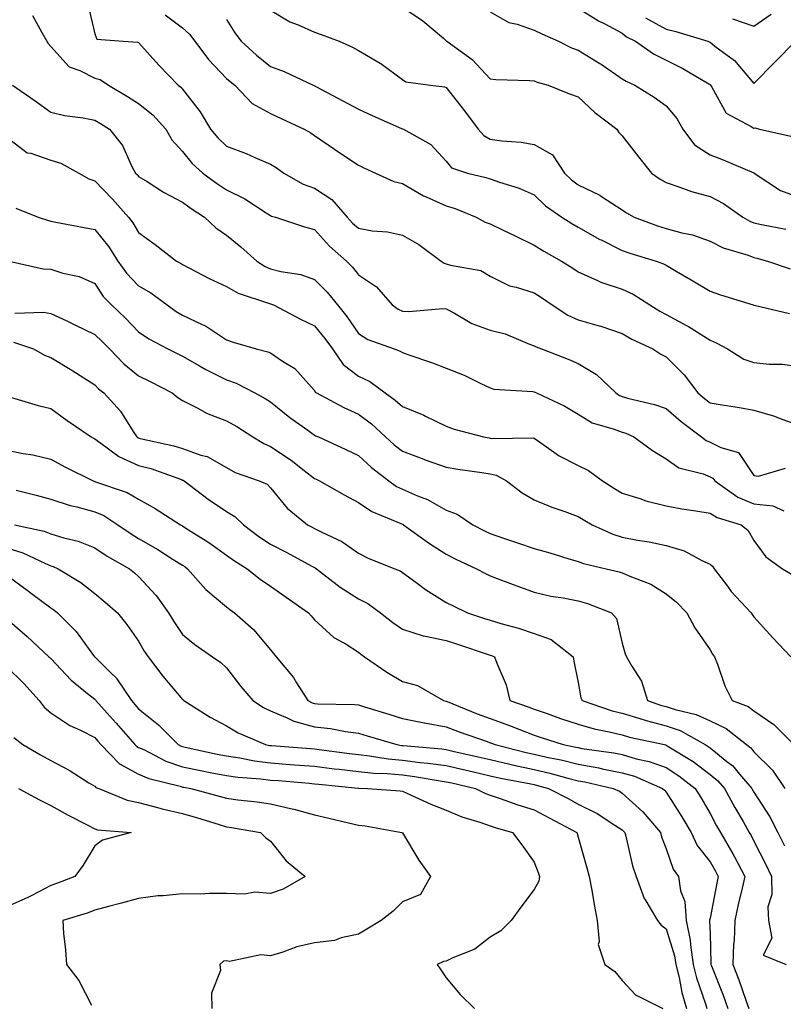
# Model space of a CAD drawing. Units: inches. Extents: x 1016003 to 1018643, y 7242458 to 7245098.
# Drawn here: x 1016181 to 1016355, y 7244603 to 7244827 of the extents above; entities that cross this region are included whole.
import ezdxf

# ---------------------------------------------------------------- set-up
doc = ezdxf.new("R2010")
doc.units = ezdxf.units.IN
doc.header["$MEASUREMENT"] = 0
doc.layers.add('Contour_10167242', color=7, linetype='Continuous', true_color=0x106b0b)

msp = doc.modelspace()

# ---------------------------------------------------------------- linework, layer by layer
at = {"layer": 'Contour_10167242'}
for points in [[(1016196.47, 7244830.34, 2935), (1016198.05, 7244823.62, 2935), (1016198.55, 7244822.42, 2935), (1016204.54, 7244821.92, 2935), (1016207.86, 7244821.73, 2935), (1016208.05, 7244821.64, 2935), (1016212.64, 7244816.51, 2935), (1016217.08, 7244811.92, 2935), (1016217.63, 7244811.5, 2935), (1016218.05, 7244811.02, 2935), (1016222.02, 7244805.89, 2935), (1016224.37, 7244801.92, 2935), (1016226.04, 7244799.91, 2935), (1016228.05, 7244798.05, 2935), (1016232.51, 7244796.38, 2935), (1016234.5, 7244795.47, 2935), (1016238.05, 7244793.97, 2935), (1016239.34, 7244793.21, 2935), (1016241.07, 7244791.92, 2935), (1016245.51, 7244789.38, 2935), (1016248.05, 7244788.46, 2935), (1016252.03, 7244785.9, 2935), (1016255.46, 7244781.92, 2935), (1016256.7, 7244780.57, 2935), (1016258.05, 7244779.36, 2935), (1016261.17, 7244778.8, 2935), (1016264.69, 7244778.56, 2935), (1016268.05, 7244777.78, 2935), (1016271.81, 7244775.68, 2935), (1016276.9, 7244771.92, 2935), (1016277.55, 7244771.42, 2935), (1016278.05, 7244771.3, 2935), (1016278.99, 7244770.98, 2935), (1016285.89, 7244769.76, 2935), (1016288.05, 7244768.49, 2935), (1016292.42, 7244766.29, 2935), (1016293.96, 7244766.01, 2935), (1016298.05, 7244764.68, 2935), (1016299.74, 7244763.61, 2935), (1016302.14, 7244761.92, 2935), (1016305.71, 7244759.58, 2935), (1016308.05, 7244758.51, 2935), (1016312.82, 7244757.15, 2935), (1016313.2, 7244757.07, 2935), (1016318.05, 7244755.46, 2935), (1016320.26, 7244754.13, 2935), (1016325.04, 7244751.92, 2935), (1016326.83, 7244750.7, 2935), (1016328.05, 7244750.14, 2935), (1016332.15, 7244746.02, 2935), (1016335.27, 7244741.92, 2935), (1016336.76, 7244740.63, 2935), (1016338.05, 7244739.65, 2935), (1016340.79, 7244739.18, 2935), (1016344.76, 7244738.63, 2935), (1016348.05, 7244738, 2935), (1016352.74, 7244736.61, 2935), (1016353.82, 7244736.15, 2935), (1016358.05, 7244734.63, 2935)], [(1016238.05, 7244828.97, 2938), (1016242.46, 7244826.33, 2938), (1016244.33, 7244825.64, 2938), (1016248.05, 7244823.98, 2938), (1016249.57, 7244823.44, 2938), (1016253.69, 7244821.92, 2938), (1016256.73, 7244820.6, 2938), (1016258.05, 7244819.78, 2938), (1016263.04, 7244816.91, 2938), (1016263.12, 7244816.85, 2938), (1016268.05, 7244813.23, 2938), (1016268.84, 7244812.71, 2938), (1016274.44, 7244811.92, 2938), (1016277.65, 7244811.52, 2938), (1016278.05, 7244811.38, 2938), (1016282.22, 7244806.09, 2938), (1016285.29, 7244801.92, 2938), (1016286.57, 7244800.44, 2938), (1016288.05, 7244799.66, 2938), (1016290.69, 7244799.28, 2938), (1016295.1, 7244798.97, 2938), (1016298.05, 7244798.45, 2938), (1016302.19, 7244796.06, 2938), (1016304.92, 7244791.92, 2938), (1016306.5, 7244790.37, 2938), (1016308.05, 7244789.22, 2938), (1016313, 7244786.87, 2938), (1016313.34, 7244786.63, 2938), (1016318.05, 7244783.53, 2938), (1016319.02, 7244782.89, 2938), (1016320.76, 7244781.92, 2938), (1016326.07, 7244779.94, 2938), (1016328.05, 7244779.29, 2938), (1016331.66, 7244778.31, 2938), (1016334.04, 7244777.91, 2938), (1016338.05, 7244776.44, 2938), (1016341.02, 7244774.89, 2938), (1016346.72, 7244773.25, 2938), (1016348.05, 7244772.74, 2938), (1016348.71, 7244772.58, 2938), (1016351.15, 7244771.92, 2938), (1016356.26, 7244770.13, 2938)], [(1016268.05, 7244829.64, 2939), (1016272.71, 7244826.58, 2939), (1016277.38, 7244822.59, 2939), (1016278.05, 7244822.03, 2939), (1016278.1, 7244821.97, 2939), (1016278.16, 7244821.92, 2939), (1016283.93, 7244817.8, 2939), (1016288.05, 7244813.37, 2939), (1016289.32, 7244813.19, 2939), (1016296.95, 7244813.02, 2939), (1016298.05, 7244812.9, 2939), (1016298.72, 7244812.59, 2939), (1016301.21, 7244811.92, 2939), (1016306.08, 7244809.95, 2939), (1016308.05, 7244809.27, 2939), (1016311.83, 7244805.7, 2939), (1016316.82, 7244801.92, 2939), (1016317.29, 7244801.16, 2939), (1016318.05, 7244800.37, 2939), (1016321.76, 7244795.63, 2939), (1016324.71, 7244791.92, 2939), (1016326.69, 7244790.56, 2939), (1016328.05, 7244789.78, 2939), (1016331.21, 7244788.76, 2939), (1016333.85, 7244787.72, 2939), (1016338.05, 7244786.6, 2939), (1016341.13, 7244785, 2939), (1016345.5, 7244781.92, 2939), (1016347.1, 7244780.97, 2939), (1016348.05, 7244780.6, 2939), (1016349.74, 7244780.23, 2939), (1016355.32, 7244779.19, 2939)], [(1016308.05, 7244829.45, 2941), (1016312.69, 7244826.56, 2941), (1016314.12, 7244825.85, 2941), (1016318.05, 7244823.75, 2941), (1016319.05, 7244822.92, 2941), (1016321.13, 7244821.92, 2941), (1016325.2, 7244819.07, 2941), (1016328.05, 7244817.62, 2941), (1016331.85, 7244815.72, 2941), (1016337.76, 7244812.21, 2941), (1016338.05, 7244812.05, 2941), (1016338.12, 7244811.99, 2941), (1016338.19, 7244811.92, 2941), (1016338.48, 7244811.49, 2941), (1016341.7, 7244805.57, 2941), (1016347.42, 7244802.55, 2941), (1016348.05, 7244802.13, 2941), (1016348.33, 7244802.2, 2941), (1016349.3, 7244801.92, 2941), (1016356.42, 7244800.29, 2941)], [(1016183.92, 7244827.79, 2934), (1016186.06, 7244823.91, 2934), (1016187.16, 7244821.92, 2934), (1016187.5, 7244821.37, 2934), (1016188.05, 7244820.69, 2934), (1016192.26, 7244816.13, 2934), (1016194.67, 7244815.3, 2934), (1016198.05, 7244813.55, 2934), (1016199.32, 7244813.19, 2934), (1016201.19, 7244811.92, 2934), (1016205.49, 7244809.36, 2934), (1016208.05, 7244807.78, 2934), (1016211.31, 7244805.18, 2934), (1016214.25, 7244801.92, 2934), (1016215.62, 7244799.49, 2934), (1016218.05, 7244796.87, 2934), (1016220.25, 7244794.12, 2934), (1016222.67, 7244791.92, 2934), (1016225.76, 7244789.63, 2934), (1016228.05, 7244788.12, 2934), (1016232.21, 7244786.08, 2934), (1016237.09, 7244782.88, 2934), (1016238.05, 7244782.29, 2934), (1016238.29, 7244782.16, 2934), (1016239.22, 7244781.92, 2934), (1016245.81, 7244779.68, 2934), (1016248.05, 7244779.1, 2934), (1016251.47, 7244775.34, 2934), (1016255.34, 7244771.92, 2934), (1016256.69, 7244770.56, 2934), (1016258.05, 7244768.79, 2934), (1016262.18, 7244766.05, 2934), (1016265.74, 7244761.92, 2934), (1016267.1, 7244760.97, 2934), (1016268.05, 7244760.55, 2934), (1016269.53, 7244760.44, 2934), (1016277.24, 7244761.11, 2934), (1016278.05, 7244761.01, 2934), (1016279.92, 7244760.05, 2934), (1016283.83, 7244757.7, 2934), (1016288.05, 7244756.18, 2934), (1016291.47, 7244755.34, 2934), (1016296.96, 7244753.01, 2934), (1016298.05, 7244752.65, 2934), (1016298.51, 7244752.38, 2934), (1016299.73, 7244751.92, 2934), (1016305.76, 7244749.63, 2934), (1016308.05, 7244748.64, 2934), (1016312.24, 7244746.11, 2934), (1016316.59, 7244741.92, 2934), (1016317.45, 7244741.32, 2934), (1016318.05, 7244741.08, 2934), (1016319.25, 7244740.72, 2934), (1016325.45, 7244739.32, 2934), (1016328.05, 7244738.34, 2934), (1016331.52, 7244735.39, 2934), (1016336.14, 7244731.92, 2934), (1016337.21, 7244731.08, 2934), (1016338.05, 7244730.74, 2934), (1016340.48, 7244729.49, 2934), (1016344.5, 7244728.37, 2934), (1016348.05, 7244723.13, 2934), (1016349.08, 7244722.95, 2934), (1016355.2, 7244724.77, 2934)], [(1016214.09, 7244827.96, 2936), (1016218.05, 7244825, 2936), (1016219.65, 7244823.52, 2936), (1016220.81, 7244821.92, 2936), (1016223.93, 7244817.8, 2936), (1016228.05, 7244813.48, 2936), (1016228.88, 7244812.75, 2936), (1016229.9, 7244811.92, 2936), (1016233.9, 7244807.77, 2936), (1016238.05, 7244805.45, 2936), (1016240.47, 7244804.34, 2936), (1016245.68, 7244801.92, 2936), (1016247.21, 7244801.08, 2936), (1016248.05, 7244800.47, 2936), (1016252.61, 7244797.36, 2936), (1016253.13, 7244797, 2936), (1016258.05, 7244793.76, 2936), (1016259.26, 7244793.13, 2936), (1016261.94, 7244791.92, 2936), (1016266.12, 7244789.99, 2936), (1016268.05, 7244789.55, 2936), (1016272.85, 7244786.72, 2936), (1016273.47, 7244786.5, 2936), (1016278.05, 7244784.5, 2936), (1016280.03, 7244783.9, 2936), (1016284.86, 7244781.92, 2936), (1016286.9, 7244780.77, 2936), (1016288.05, 7244780.41, 2936), (1016291.01, 7244778.96, 2936), (1016293.75, 7244777.62, 2936), (1016298.05, 7244775.52, 2936), (1016300.27, 7244774.14, 2936), (1016304.29, 7244771.92, 2936), (1016306.6, 7244770.47, 2936), (1016308.05, 7244769.48, 2936), (1016312.44, 7244767.53, 2936), (1016313.24, 7244767.11, 2936), (1016318.05, 7244765.51, 2936), (1016320.54, 7244764.41, 2936), (1016324.39, 7244761.92, 2936), (1016326.62, 7244760.49, 2936), (1016328.05, 7244759.78, 2936), (1016332.68, 7244757.29, 2936), (1016333.18, 7244757.05, 2936), (1016338.05, 7244753.89, 2936), (1016339.47, 7244753.34, 2936), (1016342.04, 7244751.92, 2936), (1016345.75, 7244749.62, 2936), (1016348.05, 7244748.83, 2936), (1016351.54, 7244748.43, 2936), (1016354.59, 7244748.46, 2936), (1016358.05, 7244747.94, 2936)], [(1016228.05, 7244826.83, 2937), (1016229.96, 7244823.83, 2937), (1016231.36, 7244821.92, 2937), (1016234.89, 7244818.76, 2937), (1016238.05, 7244816.17, 2937), (1016241.17, 7244815.04, 2937), (1016247.73, 7244811.92, 2937), (1016247.95, 7244811.82, 2937), (1016248.05, 7244811.77, 2937), (1016248.36, 7244811.61, 2937), (1016254.49, 7244808.36, 2937), (1016258.05, 7244806.45, 2937), (1016261.15, 7244805.02, 2937), (1016267.88, 7244802.09, 2937), (1016268.05, 7244802.01, 2937), (1016268.12, 7244801.99, 2937), (1016268.29, 7244801.92, 2937), (1016274.56, 7244798.43, 2937), (1016278.05, 7244794.61, 2937), (1016279.23, 7244793.1, 2937), (1016282.91, 7244791.92, 2937), (1016287.07, 7244790.94, 2937), (1016288.05, 7244790.6, 2937), (1016290.13, 7244789.84, 2937), (1016294.66, 7244788.53, 2937), (1016298.05, 7244786.99, 2937), (1016300.61, 7244784.48, 2937), (1016304.3, 7244781.92, 2937), (1016306.59, 7244780.46, 2937), (1016308.05, 7244779.62, 2937), (1016312.98, 7244776.85, 2937), (1016313.25, 7244776.72, 2937), (1016318.05, 7244774.31, 2937), (1016319.83, 7244773.7, 2937), (1016325.77, 7244771.92, 2937), (1016327.44, 7244771.31, 2937), (1016328.05, 7244770.95, 2937), (1016330.38, 7244769.59, 2937), (1016333.74, 7244767.61, 2937), (1016338.05, 7244765.09, 2937), (1016340.4, 7244764.27, 2937), (1016347.88, 7244761.92, 2937), (1016348.01, 7244761.88, 2937), (1016348.05, 7244761.86, 2937), (1016348.12, 7244761.85, 2937), (1016356.14, 7244760.01, 2937)], [(1016288.05, 7244828.61, 2940), (1016292.28, 7244826.15, 2940), (1016294.19, 7244825.78, 2940), (1016298.05, 7244824.42, 2940), (1016299.77, 7244823.64, 2940), (1016303.56, 7244821.92, 2940), (1016306.54, 7244820.41, 2940), (1016308.05, 7244819.87, 2940), (1016313.01, 7244816.88, 2940), (1016313.3, 7244816.67, 2940), (1016318.05, 7244813.39, 2940), (1016318.94, 7244812.81, 2940), (1016320.93, 7244811.92, 2940), (1016325.33, 7244809.2, 2940), (1016328.05, 7244807.24, 2940), (1016330.51, 7244804.38, 2940), (1016331.85, 7244801.92, 2940), (1016334.51, 7244798.38, 2940), (1016338.05, 7244796.09, 2940), (1016341.08, 7244794.95, 2940), (1016348.05, 7244791.96, 2940), (1016348.08, 7244791.95, 2940), (1016348.11, 7244791.92, 2940), (1016354.08, 7244787.95, 2940), (1016358.05, 7244786.53, 2940)], [(1016323.4, 7244827.27, 2942), (1016328.05, 7244824.64, 2942), (1016330.29, 7244824.16, 2942), (1016337.57, 7244821.92, 2942), (1016337.89, 7244821.76, 2942), (1016338.05, 7244821.68, 2942), (1016339.16, 7244820.81, 2942), (1016343.63, 7244817.5, 2942), (1016348.05, 7244812.31, 2942), (1016352.81, 7244817.16, 2942), (1016357.48, 7244821.92, 2942)], [(1016343.16, 7244827.03, 2943), (1016348.05, 7244825.31, 2943), (1016351.93, 7244828.04, 2943)], [(1016179.33, 7244811.92, 2933), (1016184.47, 7244808.34, 2933), (1016188.05, 7244805.82, 2933), (1016191.18, 7244805.05, 2933), (1016195.45, 7244804.52, 2933), (1016198.05, 7244803.99, 2933), (1016199.35, 7244803.22, 2933), (1016201.43, 7244801.92, 2933), (1016204.34, 7244798.21, 2933), (1016206.53, 7244793.44, 2933), (1016207.36, 7244791.92, 2933), (1016207.7, 7244791.57, 2933), (1016208.05, 7244791.17, 2933), (1016209.98, 7244789.99, 2933), (1016213.72, 7244787.59, 2933), (1016218.05, 7244785.34, 2933), (1016220.03, 7244783.9, 2933), (1016223.07, 7244781.92, 2933), (1016225.62, 7244779.49, 2933), (1016228.05, 7244777.81, 2933), (1016231.28, 7244775.15, 2933), (1016234.91, 7244771.92, 2933), (1016236.81, 7244770.68, 2933), (1016238.05, 7244770.17, 2933), (1016240.42, 7244769.55, 2933), (1016244.95, 7244768.82, 2933), (1016248.05, 7244767.75, 2933), (1016250.97, 7244764.84, 2933), (1016253.26, 7244761.92, 2933), (1016255.41, 7244759.28, 2933), (1016258.05, 7244755.46, 2933), (1016260.23, 7244754.1, 2933), (1016266.19, 7244751.92, 2933), (1016267.57, 7244751.44, 2933), (1016268.05, 7244751.11, 2933), (1016269.32, 7244750.65, 2933), (1016274.92, 7244748.79, 2933), (1016278.05, 7244747.58, 2933), (1016282.12, 7244745.99, 2933), (1016285.93, 7244744.04, 2933), (1016288.05, 7244743.05, 2933), (1016288.88, 7244742.75, 2933), (1016297.75, 7244742.22, 2933), (1016298.05, 7244742.15, 2933), (1016298.22, 7244742.09, 2933), (1016298.59, 7244741.92, 2933), (1016305, 7244738.87, 2933), (1016308.05, 7244737.05, 2933), (1016311.24, 7244735.11, 2933), (1016316.27, 7244733.7, 2933), (1016318.05, 7244732.97, 2933), (1016318.86, 7244732.73, 2933), (1016320.68, 7244731.92, 2933), (1016324.93, 7244728.8, 2933), (1016328.05, 7244726.93, 2933), (1016330.99, 7244724.86, 2933), (1016336.49, 7244723.48, 2933), (1016338.05, 7244722.85, 2933), (1016338.67, 7244722.54, 2933), (1016339.15, 7244721.92, 2933), (1016344.37, 7244718.24, 2933), (1016348.05, 7244716.71, 2933), (1016352.37, 7244716.24, 2933), (1016354.85, 7244715.12, 2933)], [(1016178.05, 7244800.08, 2932), (1016182.65, 7244796.52, 2932), (1016183.54, 7244796.43, 2932), (1016188.05, 7244794.86, 2932), (1016190.33, 7244794.2, 2932), (1016194.46, 7244791.92, 2932), (1016196.75, 7244790.62, 2932), (1016198.05, 7244790.18, 2932), (1016202.09, 7244785.96, 2932), (1016205.74, 7244781.92, 2932), (1016206.76, 7244780.63, 2932), (1016208.05, 7244778.41, 2932), (1016211.83, 7244775.7, 2932), (1016216.7, 7244771.92, 2932), (1016217.59, 7244771.46, 2932), (1016218.05, 7244771.14, 2932), (1016219.64, 7244770.33, 2932), (1016224.09, 7244767.96, 2932), (1016228.05, 7244766.12, 2932), (1016230.71, 7244764.58, 2932), (1016237.61, 7244762.36, 2932), (1016238.05, 7244762.17, 2932), (1016238.26, 7244762.13, 2932), (1016238.71, 7244761.92, 2932), (1016244.84, 7244758.71, 2932), (1016248.05, 7244757.18, 2932), (1016250.43, 7244754.3, 2932), (1016252.13, 7244751.92, 2932), (1016254.55, 7244748.42, 2932), (1016258.05, 7244745.73, 2932), (1016260.67, 7244744.54, 2932), (1016264.14, 7244741.92, 2932), (1016266.43, 7244740.3, 2932), (1016268.05, 7244738.82, 2932), (1016272.96, 7244736.83, 2932), (1016273.34, 7244736.63, 2932), (1016278.05, 7244734.36, 2932), (1016279.84, 7244733.71, 2932), (1016286.48, 7244731.92, 2932), (1016287.81, 7244731.68, 2932), (1016288.05, 7244731.64, 2932), (1016288.41, 7244731.56, 2932), (1016297.83, 7244731.7, 2932), (1016298.05, 7244731.61, 2932), (1016298.99, 7244730.98, 2932), (1016303.74, 7244727.61, 2932), (1016308.05, 7244725.4, 2932), (1016310.4, 7244724.27, 2932), (1016313.6, 7244721.92, 2932), (1016316.32, 7244720.19, 2932), (1016318.05, 7244719.15, 2932), (1016322.07, 7244717.9, 2932), (1016323.48, 7244717.35, 2932), (1016328.05, 7244716.2, 2932), (1016331.67, 7244715.54, 2932), (1016334.84, 7244715.13, 2932), (1016338.05, 7244714.6, 2932), (1016339.69, 7244713.56, 2932), (1016345.15, 7244711.92, 2932), (1016346.75, 7244710.62, 2932), (1016348.05, 7244708.33, 2932), (1016350.78, 7244704.65, 2932), (1016354.54, 7244701.92, 2932), (1016356.76, 7244700.63, 2932)], [(1016180.1, 7244783.97, 2931), (1016185.21, 7244781.92, 2931), (1016187.31, 7244781.18, 2931), (1016188.05, 7244780.96, 2931), (1016189.22, 7244780.75, 2931), (1016195.65, 7244779.52, 2931), (1016198.05, 7244779.08, 2931), (1016201.28, 7244775.15, 2931), (1016203.3, 7244771.92, 2931), (1016205.26, 7244769.13, 2931), (1016208.05, 7244766.28, 2931), (1016210.83, 7244764.7, 2931), (1016214.54, 7244761.92, 2931), (1016216.59, 7244760.46, 2931), (1016218.05, 7244759.64, 2931), (1016222.48, 7244757.49, 2931), (1016223.28, 7244757.15, 2931), (1016228.05, 7244754, 2931), (1016229.56, 7244753.43, 2931), (1016234.81, 7244751.92, 2931), (1016237.43, 7244751.3, 2931), (1016238.05, 7244751.03, 2931), (1016240.8, 7244749.17, 2931), (1016243.62, 7244747.49, 2931), (1016248.05, 7244742.44, 2931), (1016248.25, 7244742.12, 2931), (1016248.52, 7244741.92, 2931), (1016254.71, 7244738.58, 2931), (1016258.05, 7244737.08, 2931), (1016261.02, 7244734.89, 2931), (1016264.23, 7244731.92, 2931), (1016266.22, 7244730.09, 2931), (1016268.05, 7244728.67, 2931), (1016272.95, 7244726.82, 2931), (1016273.25, 7244726.72, 2931), (1016278.05, 7244725, 2931), (1016280.69, 7244724.56, 2931), (1016286.17, 7244723.8, 2931), (1016288.05, 7244723.5, 2931), (1016289.36, 7244723.23, 2931), (1016291.74, 7244721.92, 2931), (1016295.3, 7244719.17, 2931), (1016298.05, 7244717.58, 2931), (1016302.06, 7244715.93, 2931), (1016305.03, 7244714.94, 2931), (1016308.05, 7244713.82, 2931), (1016309.22, 7244713.09, 2931), (1016311.21, 7244711.92, 2931), (1016315.91, 7244709.78, 2931), (1016318.05, 7244709.13, 2931), (1016321.52, 7244708.45, 2931), (1016324.19, 7244708.06, 2931), (1016328.05, 7244707.23, 2931), (1016332.14, 7244706.01, 2931), (1016336.2, 7244703.77, 2931), (1016338.05, 7244702.95, 2931), (1016338.61, 7244702.48, 2931), (1016338.97, 7244701.92, 2931), (1016342.04, 7244697.93, 2931), (1016342.9, 7244696.77, 2931), (1016347.41, 7244691.92, 2931), (1016347.66, 7244691.53, 2931), (1016348.05, 7244690.99, 2931), (1016352.33, 7244686.2, 2931), (1016356.46, 7244681.92, 2931)], [(1016178.56, 7244771.92, 2930), (1016186.3, 7244770.17, 2930), (1016188.05, 7244770.04, 2930), (1016190.81, 7244769.16, 2930), (1016194.55, 7244768.42, 2930), (1016198.05, 7244766.81, 2930), (1016199.97, 7244763.84, 2930), (1016201.85, 7244761.92, 2930), (1016205.05, 7244758.92, 2930), (1016208.05, 7244755.78, 2930), (1016210.34, 7244754.21, 2930), (1016214.69, 7244751.92, 2930), (1016216.95, 7244750.82, 2930), (1016218.05, 7244750.25, 2930), (1016221.91, 7244748.06, 2930), (1016223.34, 7244747.21, 2930), (1016228.05, 7244744.86, 2930), (1016230.26, 7244744.13, 2930), (1016234.52, 7244741.92, 2930), (1016236.8, 7244740.67, 2930), (1016238.05, 7244739.89, 2930), (1016242.48, 7244736.35, 2930), (1016246.54, 7244733.43, 2930), (1016248.05, 7244732.32, 2930), (1016248.31, 7244732.18, 2930), (1016248.96, 7244731.92, 2930), (1016255.2, 7244729.07, 2930), (1016258.05, 7244727.66, 2930), (1016261.06, 7244724.93, 2930), (1016264.98, 7244721.92, 2930), (1016266.75, 7244720.62, 2930), (1016268.05, 7244719.99, 2930), (1016271.46, 7244718.51, 2930), (1016273.8, 7244717.67, 2930), (1016278.05, 7244715.24, 2930), (1016280.49, 7244714.36, 2930), (1016284.08, 7244711.92, 2930), (1016286.71, 7244710.58, 2930), (1016288.05, 7244709.94, 2930), (1016291.06, 7244708.91, 2930), (1016294.04, 7244707.91, 2930), (1016298.05, 7244706.52, 2930), (1016301.64, 7244705.51, 2930), (1016305.72, 7244704.25, 2930), (1016308.05, 7244703.57, 2930), (1016309.24, 7244703.11, 2930), (1016314.45, 7244701.92, 2930), (1016317.35, 7244701.22, 2930), (1016318.05, 7244700.98, 2930), (1016319.77, 7244700.2, 2930), (1016324.57, 7244698.44, 2930), (1016328.05, 7244696.25, 2930), (1016330.42, 7244694.29, 2930), (1016332.77, 7244691.92, 2930), (1016334.63, 7244688.5, 2930), (1016338.05, 7244683.45, 2930), (1016338.64, 7244682.51, 2930), (1016339.06, 7244681.92, 2930), (1016339.73, 7244680.24, 2930), (1016341.4, 7244675.27, 2930), (1016343.11, 7244671.92, 2930), (1016346.72, 7244670.59, 2930), (1016348.05, 7244669.63, 2930), (1016352.59, 7244666.46, 2930), (1016357.11, 7244661.92, 2930)], [(1016179.91, 7244760.06, 2929), (1016186.42, 7244760.29, 2929), (1016188.05, 7244759.99, 2929), (1016191.69, 7244758.28, 2929), (1016193.55, 7244757.42, 2929), (1016198.05, 7244755.23, 2929), (1016199.76, 7244753.63, 2929), (1016201.39, 7244751.92, 2929), (1016204.65, 7244748.52, 2929), (1016208.05, 7244745.81, 2929), (1016210.65, 7244744.52, 2929), (1016215.68, 7244741.92, 2929), (1016216.97, 7244740.84, 2929), (1016218.05, 7244740.21, 2929), (1016221.52, 7244738.45, 2929), (1016223.46, 7244737.33, 2929), (1016228.05, 7244735.6, 2929), (1016230.39, 7244734.26, 2929), (1016234.02, 7244731.92, 2929), (1016236.51, 7244730.38, 2929), (1016238.05, 7244729.71, 2929), (1016242.72, 7244726.59, 2929), (1016245.69, 7244724.28, 2929), (1016248.05, 7244722.48, 2929), (1016248.43, 7244722.3, 2929), (1016249.18, 7244721.92, 2929), (1016254.83, 7244718.7, 2929), (1016258.05, 7244717.03, 2929), (1016261.09, 7244714.96, 2929), (1016267.74, 7244712.23, 2929), (1016268.05, 7244712.08, 2929), (1016268.16, 7244712.03, 2929), (1016268.33, 7244711.92, 2929), (1016273.97, 7244707.84, 2929), (1016278.05, 7244705.21, 2929), (1016280.25, 7244704.12, 2929), (1016284.91, 7244701.92, 2929), (1016286.95, 7244700.82, 2929), (1016288.05, 7244700.29, 2929), (1016290.64, 7244699.33, 2929), (1016294.13, 7244698, 2929), (1016298.05, 7244696.6, 2929), (1016301.83, 7244695.7, 2929), (1016304.66, 7244695.31, 2929), (1016308.05, 7244694.62, 2929), (1016310.14, 7244694.01, 2929), (1016315.6, 7244691.92, 2929), (1016316.77, 7244690.64, 2929), (1016318.05, 7244684.97, 2929), (1016318.72, 7244682.59, 2929), (1016319.08, 7244681.92, 2929), (1016320.23, 7244679.74, 2929), (1016322.45, 7244676.32, 2929), (1016323.83, 7244671.92, 2929), (1016326.98, 7244670.85, 2929), (1016328.05, 7244670.57, 2929), (1016330.09, 7244669.88, 2929), (1016334.92, 7244668.8, 2929), (1016338.05, 7244667.31, 2929), (1016341.7, 7244665.57, 2929), (1016346.35, 7244661.92, 2929), (1016347.32, 7244661.19, 2929), (1016348.05, 7244660.3, 2929), (1016352.23, 7244656.1, 2929), (1016355.09, 7244651.92, 2929)], [(1016179.58, 7244753.45, 2928), (1016184.09, 7244751.92, 2928), (1016186.64, 7244750.51, 2928), (1016188.05, 7244750.01, 2928), (1016192.84, 7244747.13, 2928), (1016193.11, 7244746.98, 2928), (1016198.05, 7244743.77, 2928), (1016198.95, 7244742.82, 2928), (1016200.11, 7244741.92, 2928), (1016203.91, 7244737.78, 2928), (1016206.82, 7244733.15, 2928), (1016207.65, 7244731.92, 2928), (1016207.87, 7244731.74, 2928), (1016208.05, 7244731.68, 2928), (1016208.39, 7244731.58, 2928), (1016216.04, 7244729.91, 2928), (1016218.05, 7244729.28, 2928), (1016222.18, 7244727.79, 2928), (1016223.61, 7244727.48, 2928), (1016228.05, 7244724.95, 2928), (1016229.98, 7244723.85, 2928), (1016235.46, 7244721.92, 2928), (1016237.26, 7244721.13, 2928), (1016238.05, 7244720.32, 2928), (1016241.83, 7244715.7, 2928), (1016246.5, 7244711.92, 2928), (1016247.52, 7244711.39, 2928), (1016248.05, 7244711.11, 2928), (1016249.76, 7244710.21, 2928), (1016254.28, 7244708.15, 2928), (1016258.05, 7244705.45, 2928), (1016260.42, 7244704.29, 2928), (1016266.31, 7244701.92, 2928), (1016267.55, 7244701.42, 2928), (1016268.05, 7244701.1, 2928), (1016271.09, 7244698.88, 2928), (1016273.33, 7244697.2, 2928), (1016278.05, 7244694.24, 2928), (1016279.58, 7244693.45, 2928), (1016282.9, 7244691.92, 2928), (1016286.77, 7244690.64, 2928), (1016288.05, 7244690.22, 2928), (1016290.49, 7244689.48, 2928), (1016294.51, 7244688.38, 2928), (1016298.05, 7244687.22, 2928), (1016301.94, 7244685.81, 2928), (1016306.9, 7244681.92, 2928), (1016307.03, 7244680.9, 2928), (1016308.05, 7244676.05, 2928), (1016308.68, 7244672.55, 2928), (1016308.95, 7244671.92, 2928), (1016315.76, 7244669.63, 2928), (1016318.05, 7244669.07, 2928), (1016322.1, 7244667.87, 2928), (1016323.52, 7244667.39, 2928), (1016328.05, 7244666.21, 2928), (1016331.25, 7244665.12, 2928), (1016336.93, 7244661.92, 2928), (1016337.62, 7244661.49, 2928), (1016338.05, 7244661.17, 2928), (1016341.87, 7244658.1, 2928), (1016343.21, 7244657.08, 2928), (1016344.75, 7244655.22, 2928), (1016347.59, 7244651.92, 2928), (1016347.75, 7244651.62, 2928), (1016348.05, 7244651.11, 2928), (1016351.63, 7244645.5, 2928), (1016353.49, 7244641.92, 2928), (1016355, 7244638.87, 2928)], [(1016179.09, 7244740.88, 2927), (1016185.18, 7244739.05, 2927), (1016188.05, 7244738.36, 2927), (1016191.8, 7244735.67, 2927), (1016197.22, 7244731.92, 2927), (1016197.76, 7244731.63, 2927), (1016198.05, 7244731.47, 2927), (1016199.48, 7244730.49, 2927), (1016203.55, 7244727.42, 2927), (1016208.05, 7244725.44, 2927), (1016210.82, 7244724.69, 2927), (1016217.78, 7244722.19, 2927), (1016218.05, 7244722.11, 2927), (1016218.19, 7244722.06, 2927), (1016218.4, 7244721.92, 2927), (1016223.88, 7244717.75, 2927), (1016228.05, 7244714.94, 2927), (1016229.97, 7244713.84, 2927), (1016231.88, 7244711.92, 2927), (1016235.36, 7244709.23, 2927), (1016238.05, 7244707.52, 2927), (1016241.74, 7244705.61, 2927), (1016247.44, 7244702.53, 2927), (1016248.05, 7244702.2, 2927), (1016248.24, 7244702.11, 2927), (1016248.48, 7244701.92, 2927), (1016253.88, 7244697.75, 2927), (1016258.05, 7244695.05, 2927), (1016260.17, 7244694.04, 2927), (1016263.11, 7244691.92, 2927), (1016265.85, 7244689.72, 2927), (1016268.05, 7244688.15, 2927), (1016272.78, 7244686.65, 2927), (1016273.35, 7244686.62, 2927), (1016278.05, 7244685.63, 2927), (1016280.83, 7244684.7, 2927), (1016287.54, 7244682.43, 2927), (1016288.05, 7244682.26, 2927), (1016288.31, 7244682.18, 2927), (1016289.05, 7244681.92, 2927), (1016289.52, 7244680.45, 2927), (1016291.65, 7244675.52, 2927), (1016292.51, 7244671.92, 2927), (1016296.66, 7244670.53, 2927), (1016298.05, 7244670, 2927), (1016300.99, 7244668.98, 2927), (1016304.02, 7244667.89, 2927), (1016308.05, 7244666.56, 2927), (1016311.66, 7244665.53, 2927), (1016315.12, 7244664.85, 2927), (1016318.05, 7244664.13, 2927), (1016319.75, 7244663.62, 2927), (1016327.66, 7244661.92, 2927), (1016327.98, 7244661.85, 2927), (1016328.05, 7244661.82, 2927), (1016328.31, 7244661.66, 2927), (1016334.18, 7244658.05, 2927), (1016338.05, 7244655.12, 2927), (1016339.83, 7244653.7, 2927), (1016341.36, 7244651.92, 2927), (1016343.71, 7244647.58, 2927), (1016345.57, 7244644.4, 2927), (1016346.99, 7244641.92, 2927), (1016347.38, 7244641.25, 2927), (1016348.05, 7244639.95, 2927), (1016350.77, 7244634.64, 2927), (1016352.05, 7244631.92, 2927), (1016352.15, 7244627.82, 2927), (1016351.17, 7244625.04, 2927), (1016351.34, 7244621.92, 2927), (1016352.11, 7244617.86, 2927), (1016350.18, 7244614.05, 2927), (1016355.36, 7244611.92, 2927)], [(1016178.05, 7244728.93, 2926), (1016181.81, 7244728.16, 2926), (1016183.98, 7244727.85, 2926), (1016188.05, 7244726.87, 2926), (1016191.27, 7244725.14, 2926), (1016197.7, 7244721.92, 2926), (1016197.95, 7244721.82, 2926), (1016198.05, 7244721.79, 2926), (1016198.26, 7244721.71, 2926), (1016205.43, 7244719.3, 2926), (1016208.05, 7244717.77, 2926), (1016211.79, 7244715.66, 2926), (1016217.58, 7244711.92, 2926), (1016217.88, 7244711.75, 2926), (1016218.05, 7244711.65, 2926), (1016218.8, 7244711.17, 2926), (1016224.05, 7244707.92, 2926), (1016228.05, 7244705.02, 2926), (1016229.83, 7244703.7, 2926), (1016232.71, 7244701.92, 2926), (1016235.7, 7244699.57, 2926), (1016238.05, 7244697.94, 2926), (1016241.59, 7244695.46, 2926), (1016246.7, 7244691.92, 2926), (1016247.33, 7244691.2, 2926), (1016248.05, 7244690.32, 2926), (1016252.44, 7244686.31, 2926), (1016255.23, 7244684.74, 2926), (1016258.05, 7244682.96, 2926), (1016258.64, 7244682.51, 2926), (1016259.47, 7244681.92, 2926), (1016264.54, 7244678.41, 2926), (1016268.05, 7244676.24, 2926), (1016271.48, 7244675.35, 2926), (1016277.43, 7244671.92, 2926), (1016277.93, 7244671.8, 2926), (1016278.05, 7244671.78, 2926), (1016278.27, 7244671.7, 2926), (1016285.07, 7244668.94, 2926), (1016288.05, 7244667.86, 2926), (1016292.42, 7244666.29, 2926), (1016294.56, 7244665.41, 2926), (1016298.05, 7244664.06, 2926), (1016299.64, 7244663.51, 2926), (1016304.67, 7244661.92, 2926), (1016307.49, 7244661.36, 2926), (1016308.05, 7244661.23, 2926), (1016308.9, 7244661.07, 2926), (1016316.15, 7244660.02, 2926), (1016318.05, 7244659.64, 2926), (1016321.26, 7244658.71, 2926), (1016324.21, 7244658.08, 2926), (1016328.05, 7244656.68, 2926), (1016330.95, 7244654.82, 2926), (1016334.68, 7244651.92, 2926), (1016335.98, 7244649.85, 2926), (1016338.05, 7244646.28, 2926), (1016339.56, 7244643.43, 2926), (1016340.42, 7244641.92, 2926), (1016343.23, 7244637.1, 2926), (1016343.61, 7244636.36, 2926), (1016345.98, 7244631.92, 2926), (1016345.37, 7244629.24, 2926), (1016344.46, 7244625.51, 2926), (1016343.68, 7244621.92, 2926), (1016343.51, 7244617.38, 2926), (1016343.42, 7244616.55, 2926), (1016343.26, 7244611.92, 2926), (1016344.57, 7244608.44, 2926), (1016346.17, 7244603.8, 2926), (1016346.85, 7244601.92, 2926)], [(1016180.2, 7244719.77, 2925), (1016184.76, 7244718.63, 2925), (1016188.05, 7244717.73, 2925), (1016192.44, 7244716.31, 2925), (1016193.98, 7244715.99, 2925), (1016198.05, 7244714.88, 2925), (1016200.13, 7244714, 2925), (1016203.31, 7244711.92, 2925), (1016206.11, 7244709.98, 2925), (1016208.05, 7244708.82, 2925), (1016212.45, 7244706.32, 2925), (1016215.91, 7244704.06, 2925), (1016218.05, 7244702.7, 2925), (1016218.53, 7244702.4, 2925), (1016219.16, 7244701.92, 2925), (1016223.37, 7244697.24, 2925), (1016228.05, 7244693.23, 2925), (1016228.79, 7244692.66, 2925), (1016229.88, 7244691.92, 2925), (1016234.22, 7244688.09, 2925), (1016238.05, 7244683.45, 2925), (1016238.76, 7244682.63, 2925), (1016239.36, 7244681.92, 2925), (1016243.29, 7244677.16, 2925), (1016243.98, 7244675.99, 2925), (1016246.57, 7244671.92, 2925), (1016247.53, 7244671.4, 2925), (1016248.05, 7244671.26, 2925), (1016248.78, 7244671.19, 2925), (1016257.19, 7244671.06, 2925), (1016258.05, 7244670.95, 2925), (1016259.44, 7244670.53, 2925), (1016264.95, 7244668.82, 2925), (1016268.05, 7244667.89, 2925), (1016273.01, 7244666.88, 2925), (1016273.1, 7244666.87, 2925), (1016278.05, 7244665.94, 2925), (1016280.95, 7244664.82, 2925), (1016287.38, 7244662.59, 2925), (1016288.05, 7244662.35, 2925), (1016288.36, 7244662.23, 2925), (1016289.13, 7244661.92, 2925), (1016296.23, 7244660.1, 2925), (1016298.05, 7244659.71, 2925), (1016300.91, 7244659.06, 2925), (1016304.49, 7244658.36, 2925), (1016308.05, 7244657.46, 2925), (1016312.74, 7244656.61, 2925), (1016313.55, 7244656.42, 2925), (1016318.05, 7244655.53, 2925), (1016320.84, 7244654.71, 2925), (1016327.27, 7244651.92, 2925), (1016327.68, 7244651.55, 2925), (1016328.05, 7244651.11, 2925), (1016331.62, 7244645.49, 2925), (1016333.74, 7244641.92, 2925), (1016335.11, 7244638.98, 2925), (1016338.05, 7244635.22, 2925), (1016339.28, 7244633.15, 2925), (1016339.94, 7244631.92, 2925), (1016339.59, 7244630.38, 2925), (1016338.05, 7244622.46, 2925), (1016337.95, 7244622.02, 2925), (1016337.95, 7244621.92, 2925), (1016337.97, 7244621.84, 2925), (1016338.05, 7244618.95, 2925), (1016338.26, 7244612.13, 2925), (1016338.26, 7244611.92, 2925), (1016338.39, 7244611.58, 2925), (1016341.02, 7244604.89, 2925), (1016342.08, 7244601.92, 2925)], [(1016179.84, 7244711.92, 2924), (1016186.57, 7244710.44, 2924), (1016188.05, 7244709.85, 2924), (1016191.05, 7244708.92, 2924), (1016194.3, 7244708.17, 2924), (1016198.05, 7244706.71, 2924), (1016200.91, 7244704.78, 2924), (1016205.97, 7244701.92, 2924), (1016207.12, 7244700.99, 2924), (1016208.05, 7244700.18, 2924), (1016212, 7244695.87, 2924), (1016214.86, 7244691.92, 2924), (1016216.05, 7244689.92, 2924), (1016218.05, 7244686.98, 2924), (1016220.8, 7244684.67, 2924), (1016224.89, 7244681.92, 2924), (1016226.72, 7244680.59, 2924), (1016228.05, 7244679.35, 2924), (1016231.28, 7244675.15, 2924), (1016234.03, 7244671.92, 2924), (1016236.49, 7244670.36, 2924), (1016238.05, 7244669.61, 2924), (1016242.02, 7244667.95, 2924), (1016243.35, 7244667.22, 2924), (1016248.05, 7244665.93, 2924), (1016251.7, 7244665.57, 2924), (1016255.09, 7244664.88, 2924), (1016258.05, 7244664.53, 2924), (1016260.05, 7244663.92, 2924), (1016266.79, 7244661.92, 2924), (1016267.87, 7244661.74, 2924), (1016268.05, 7244661.72, 2924), (1016268.27, 7244661.7, 2924), (1016277.05, 7244660.92, 2924), (1016278.05, 7244660.79, 2924), (1016279.51, 7244660.46, 2924), (1016285.29, 7244659.16, 2924), (1016288.05, 7244658.51, 2924), (1016292.47, 7244657.5, 2924), (1016293.39, 7244657.26, 2924), (1016298.05, 7244656.27, 2924), (1016301.58, 7244655.45, 2924), (1016305.69, 7244654.28, 2924), (1016308.05, 7244653.7, 2924), (1016309.55, 7244653.42, 2924), (1016315.99, 7244651.92, 2924), (1016317.42, 7244651.3, 2924), (1016318.05, 7244650.9, 2924), (1016322.75, 7244646.62, 2924), (1016326.77, 7244641.92, 2924), (1016327.05, 7244640.92, 2924), (1016328.05, 7244638.24, 2924), (1016329.69, 7244633.56, 2924), (1016330.88, 7244631.92, 2924), (1016331.34, 7244628.63, 2924), (1016332.35, 7244626.22, 2924), (1016332.66, 7244621.92, 2924), (1016333.56, 7244617.43, 2924), (1016333.58, 7244616.39, 2924), (1016334.25, 7244611.92, 2924), (1016334.99, 7244608.86, 2924), (1016337.05, 7244602.92, 2924), (1016337.34, 7244601.92, 2924)], [(1016178.05, 7244706.69, 2923), (1016181.69, 7244705.56, 2923), (1016186.88, 7244703.09, 2923), (1016188.05, 7244702.62, 2923), (1016188.59, 7244702.46, 2923), (1016189.75, 7244701.92, 2923), (1016194.89, 7244698.76, 2923), (1016198.05, 7244696.31, 2923), (1016200.47, 7244694.34, 2923), (1016203.26, 7244691.92, 2923), (1016205.39, 7244689.26, 2923), (1016208.05, 7244685.44, 2923), (1016209.34, 7244683.21, 2923), (1016210.19, 7244681.92, 2923), (1016213.58, 7244677.45, 2923), (1016218.05, 7244672.18, 2923), (1016218.2, 7244672.07, 2923), (1016218.36, 7244671.92, 2923), (1016224.3, 7244668.17, 2923), (1016228.05, 7244666.16, 2923), (1016230.72, 7244664.59, 2923), (1016236.94, 7244661.92, 2923), (1016237.86, 7244661.73, 2923), (1016238.05, 7244661.71, 2923), (1016238.27, 7244661.7, 2923), (1016247.15, 7244661.02, 2923), (1016248.05, 7244660.94, 2923), (1016249.15, 7244660.82, 2923), (1016256.01, 7244659.88, 2923), (1016258.05, 7244659.64, 2923), (1016260.59, 7244659.38, 2923), (1016264.81, 7244658.68, 2923), (1016268.05, 7244658.38, 2923), (1016272.1, 7244657.87, 2923), (1016273.85, 7244657.72, 2923), (1016278.05, 7244657.13, 2923), (1016282.29, 7244656.16, 2923), (1016284.27, 7244655.7, 2923), (1016288.05, 7244654.82, 2923), (1016290.41, 7244654.28, 2923), (1016296.92, 7244653.05, 2923), (1016298.05, 7244652.81, 2923), (1016298.77, 7244652.64, 2923), (1016301.32, 7244651.92, 2923), (1016305.76, 7244649.63, 2923), (1016308.05, 7244648.39, 2923), (1016312.38, 7244646.25, 2923), (1016316.37, 7244643.6, 2923), (1016318.05, 7244642.55, 2923), (1016318.38, 7244642.25, 2923), (1016318.67, 7244641.92, 2923), (1016318.91, 7244641.06, 2923), (1016320.45, 7244634.32, 2923), (1016321.23, 7244631.92, 2923), (1016323.08, 7244626.95, 2923), (1016323.23, 7244626.74, 2923), (1016326.1, 7244621.92, 2923), (1016326.96, 7244620.83, 2923), (1016328.05, 7244620.04, 2923), (1016329.99, 7244613.86, 2923), (1016330.29, 7244611.92, 2923), (1016331.01, 7244608.96, 2923), (1016331.63, 7244605.5, 2923), (1016332.67, 7244601.92, 2923)], [(1016178.05, 7244700.47, 2922), (1016182.96, 7244696.83, 2922), (1016183.68, 7244696.29, 2922), (1016188.05, 7244693.03, 2922), (1016188.72, 7244692.59, 2922), (1016189.57, 7244691.92, 2922), (1016193.8, 7244687.67, 2922), (1016197.77, 7244682.2, 2922), (1016198.01, 7244681.88, 2922), (1016198.05, 7244681.85, 2922), (1016201.7, 7244678.27, 2922), (1016203.07, 7244676.94, 2922), (1016203.11, 7244676.86, 2922), (1016206.42, 7244671.92, 2922), (1016207.2, 7244671.07, 2922), (1016208.05, 7244670.08, 2922), (1016212.56, 7244666.43, 2922), (1016217.07, 7244661.92, 2922), (1016217.72, 7244661.59, 2922), (1016218.05, 7244661.48, 2922), (1016218.61, 7244661.36, 2922), (1016225.91, 7244659.78, 2922), (1016228.05, 7244659.35, 2922), (1016231.06, 7244658.91, 2922), (1016234.38, 7244658.25, 2922), (1016238.05, 7244657.78, 2922), (1016242.54, 7244657.43, 2922), (1016243.48, 7244657.35, 2922), (1016248.05, 7244656.99, 2922), (1016252.57, 7244656.44, 2922), (1016253.64, 7244656.33, 2922), (1016258.05, 7244655.82, 2922), (1016261.58, 7244655.45, 2922), (1016264.61, 7244655.36, 2922), (1016268.05, 7244655.05, 2922), (1016270.82, 7244654.69, 2922), (1016276.23, 7244653.74, 2922), (1016278.05, 7244653.48, 2922), (1016279.32, 7244653.19, 2922), (1016284.7, 7244651.92, 2922), (1016286.95, 7244650.82, 2922), (1016288.05, 7244650.43, 2922), (1016290.31, 7244649.66, 2922), (1016294.36, 7244648.23, 2922), (1016298.05, 7244647.06, 2922), (1016301.42, 7244645.29, 2922), (1016307.73, 7244641.92, 2922), (1016307.81, 7244641.68, 2922), (1016308.05, 7244640.87, 2922), (1016310.01, 7244633.88, 2922), (1016310.58, 7244631.92, 2922), (1016311.17, 7244628.8, 2922), (1016311.67, 7244625.54, 2922), (1016312.41, 7244621.92, 2922), (1016312.85, 7244617.12, 2922), (1016312.57, 7244616.44, 2922), (1016314.09, 7244611.92, 2922), (1016316.42, 7244610.29, 2922), (1016318.05, 7244608.25, 2922), (1016321.13, 7244605, 2922), (1016327.29, 7244601.92, 2922)], [(1016178.05, 7244690.52, 2921), (1016182.67, 7244686.54, 2921), (1016187.65, 7244681.92, 2921), (1016187.85, 7244681.72, 2921), (1016188.05, 7244681.51, 2921), (1016192.67, 7244676.54, 2921), (1016196.4, 7244673.57, 2921), (1016198.05, 7244672.22, 2921), (1016198.2, 7244672.07, 2921), (1016198.3, 7244671.92, 2921), (1016200.88, 7244669.09, 2921), (1016202.95, 7244666.82, 2921), (1016207.22, 7244661.92, 2921), (1016207.63, 7244661.5, 2921), (1016208.05, 7244661.28, 2921), (1016209.2, 7244660.77, 2921), (1016214.27, 7244658.14, 2921), (1016218.05, 7244656.88, 2921), (1016222.16, 7244656.03, 2921), (1016224.36, 7244655.61, 2921), (1016228.05, 7244654.88, 2921), (1016230.63, 7244654.5, 2921), (1016235.83, 7244654.14, 2921), (1016238.05, 7244653.85, 2921), (1016239.85, 7244653.72, 2921), (1016246.84, 7244653.13, 2921), (1016248.05, 7244653.03, 2921), (1016249.04, 7244652.91, 2921), (1016257.98, 7244651.99, 2921), (1016258.05, 7244651.98, 2921), (1016258.11, 7244651.98, 2921), (1016260.11, 7244651.92, 2921), (1016267.52, 7244651.39, 2921), (1016268.05, 7244651.32, 2921), (1016269.09, 7244650.88, 2921), (1016274.52, 7244648.39, 2921), (1016278.05, 7244647.02, 2921), (1016281.6, 7244645.47, 2921), (1016285.67, 7244644.3, 2921), (1016288.05, 7244643.46, 2921), (1016289.2, 7244643.07, 2921), (1016293.11, 7244641.92, 2921), (1016295.22, 7244639.09, 2921), (1016298.05, 7244635.16, 2921), (1016298.94, 7244632.81, 2921), (1016299.23, 7244631.92, 2921), (1016299.09, 7244630.88, 2921), (1016298.05, 7244628.98, 2921), (1016295, 7244624.97, 2921), (1016292.84, 7244621.92, 2921), (1016290.43, 7244619.54, 2921), (1016288.05, 7244618.14, 2921), (1016284.56, 7244615.41, 2921), (1016279.56, 7244613.43, 2921), (1016278.05, 7244612.67, 2921), (1016277.41, 7244612.56, 2921), (1016275.96, 7244611.92, 2921), (1016276.81, 7244610.68, 2921), (1016278.05, 7244608.86, 2921), (1016281.2, 7244605.07, 2921), (1016284.44, 7244601.92, 2921)], [(1016178.05, 7244679.58, 2920), (1016181.95, 7244675.82, 2920), (1016185.45, 7244671.92, 2920), (1016186.56, 7244670.43, 2920), (1016188.05, 7244669.18, 2920), (1016192.4, 7244666.27, 2920), (1016194.79, 7244665.18, 2920), (1016198.05, 7244663.5, 2920), (1016198.8, 7244662.67, 2920), (1016199.47, 7244661.92, 2920), (1016203.7, 7244657.57, 2920), (1016208.05, 7244655.23, 2920), (1016210.34, 7244654.21, 2920), (1016217.51, 7244652.46, 2920), (1016218.05, 7244652.27, 2920), (1016218.34, 7244652.21, 2920), (1016219.91, 7244651.92, 2920), (1016226.35, 7244650.22, 2920), (1016228.05, 7244649.72, 2920), (1016230.61, 7244649.36, 2920), (1016235, 7244648.87, 2920), (1016238.05, 7244648.41, 2920), (1016242.61, 7244647.36, 2920), (1016243.37, 7244647.24, 2920), (1016248.05, 7244645.94, 2920), (1016251.33, 7244645.2, 2920), (1016255.82, 7244644.15, 2920), (1016258.05, 7244643.63, 2920), (1016259.58, 7244643.45, 2920), (1016267.94, 7244641.92, 2920), (1016268.01, 7244641.88, 2920), (1016268.05, 7244641.82, 2920), (1016271.79, 7244635.66, 2920), (1016274.45, 7244631.92, 2920), (1016272.15, 7244627.82, 2920), (1016268.05, 7244626.17, 2920), (1016265.93, 7244624.04, 2920), (1016263.21, 7244621.92, 2920), (1016260, 7244619.97, 2920), (1016258.05, 7244618.78, 2920), (1016254.1, 7244617.97, 2920), (1016252.61, 7244617.36, 2920), (1016248.05, 7244616.81, 2920), (1016244.05, 7244615.92, 2920), (1016240.83, 7244614.7, 2920), (1016238.05, 7244613.9, 2920), (1016235.84, 7244614.13, 2920), (1016228.72, 7244612.59, 2920), (1016228.05, 7244612.74, 2920), (1016227.33, 7244612.64, 2920), (1016226.52, 7244611.92, 2920), (1016226.64, 7244610.51, 2920), (1016224.61, 7244605.36, 2920), (1016224.74, 7244601.92, 2920)], [(1016179.65, 7244663.52, 2919), (1016181.67, 7244661.92, 2919), (1016185.71, 7244659.58, 2919), (1016188.05, 7244658.3, 2919), (1016192.21, 7244656.08, 2919), (1016196.71, 7244653.26, 2919), (1016198.05, 7244652.45, 2919), (1016198.31, 7244652.18, 2919), (1016198.97, 7244651.92, 2919), (1016205.44, 7244649.31, 2919), (1016208.05, 7244648.77, 2919), (1016212.33, 7244647.64, 2919), (1016213.43, 7244647.3, 2919), (1016218.05, 7244646.23, 2919), (1016221.42, 7244645.29, 2919), (1016226.17, 7244643.8, 2919), (1016228.05, 7244643.25, 2919), (1016229.21, 7244643.08, 2919), (1016235.78, 7244641.92, 2919), (1016236.92, 7244640.79, 2919), (1016238.05, 7244639.98, 2919), (1016241.63, 7244635.5, 2919), (1016245.92, 7244631.92, 2919), (1016240.95, 7244629.02, 2919), (1016238.05, 7244628.07, 2919), (1016234.47, 7244628.34, 2919), (1016232.11, 7244627.86, 2919), (1016228.05, 7244628.03, 2919), (1016224.18, 7244628.05, 2919), (1016222.06, 7244627.91, 2919), (1016218.05, 7244627.94, 2919), (1016213.63, 7244627.5, 2919), (1016212.45, 7244627.52, 2919), (1016208.05, 7244626.95, 2919), (1016204.15, 7244625.82, 2919), (1016201.22, 7244625.09, 2919), (1016198.05, 7244624.23, 2919), (1016196.36, 7244623.61, 2919), (1016190.78, 7244621.92, 2919), (1016190.99, 7244618.98, 2919), (1016191.39, 7244615.26, 2919), (1016191.6, 7244611.92, 2919), (1016194.41, 7244608.28, 2919), (1016197.29, 7244602.68, 2919)], [(1016180.74, 7244651.92, 2918), (1016185.46, 7244649.33, 2918), (1016188.05, 7244648.07, 2918), (1016192, 7244645.87, 2918), (1016196.3, 7244643.67, 2918), (1016198.05, 7244642.75, 2918), (1016198.69, 7244642.56, 2918), (1016206.34, 7244641.92, 2918), (1016199.8, 7244640.17, 2918), (1016198.05, 7244638.87, 2918), (1016195.45, 7244634.52, 2918), (1016193.51, 7244631.92, 2918), (1016189.6, 7244630.37, 2918), (1016188.05, 7244629.85, 2918), (1016183.75, 7244627.62, 2918), (1016182.85, 7244627.12, 2918), (1016178.05, 7244625.03, 2918)]]:
    msp.add_polyline3d(points, dxfattribs=at)

doc.saveas('drawing.dxf')
